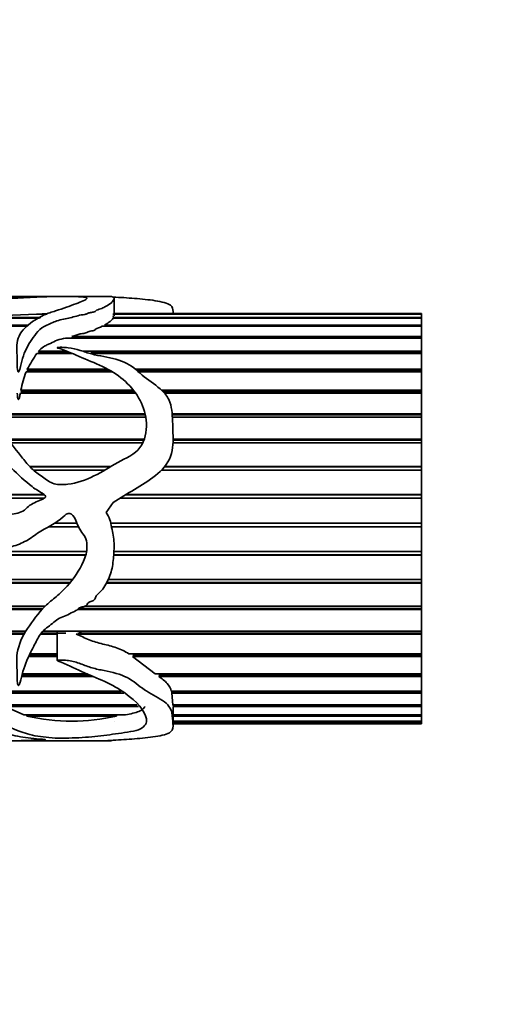
# Model space of a CAD drawing. Units: millimetres. Extents: x 0 to 2203, y 0 to 2671.
# Drawn here: x 1390 to 1418, y 2352 to 2410 of the extents above; entities that cross this region are included whole.
import ezdxf
from ezdxf import colors
from ezdxf.entities.mleader import LeaderData, LeaderLine
from ezdxf.math import Vec2, Vec3

# ---------------------------------------------------------------- set-up
doc = ezdxf.new("R2010")
doc.units = ezdxf.units.MM
doc.layers.add('DV4_Défaut', color=7, linetype='Continuous')
doc.layers.add('Défaut', color=7, linetype='Continuous')

# ---------------------------------------------------------------- blocks, each defined once
blk = doc.blocks.new('_DOT')
at = {"color": 0}
blk.add_line((0, 0), (-1, 0), dxfattribs=at)
at = {"color": 0, "const_width": 0.333}
blk.add_lwpolyline([(-0.1665, 0, 1), (0.1665, 0, 1)], format="xyb", close=True, dxfattribs=at)
blk = doc.blocks.new('SE3')
at = {"layer": 'DV4_Défaut', "color": 7, "linetype": 'Continuous', "lineweight": 35}
for p, q in [((1392.243, 2393.848), (1385.759, 2393.848)), ((1395.05, 2393.848), (1393.047, 2393.848)), ((1395.348, 2392.721), (1395.348, 2393.708)), ((1390.983, 2392.573), (1363.594, 2392.573)), ((1364.187, 2392.618), (1391.063, 2392.618)), ((1391.414, 2392.815), (1390.81, 2392.815)), ((1391.142, 2392.829), (1391.44, 2392.829)), ((1391.143, 2392.815), (1391.142, 2392.829)), ((1413.324, 2392.815), (1395.28, 2392.815)), ((1413.324, 2392.573), (1395.284, 2392.573)), ((1395.306, 2392.618), (1395.293, 2392.721)), ((1395.306, 2392.618), (1413.324, 2392.618)), ((1395.307, 2392.573), (1395.306, 2392.618)), ((1413.324, 2392.848), (1395.348, 2392.848)), ((1395.348, 2392.829), (1413.324, 2392.829)), ((1398.796, 2392.848), (1398.796, 2392.953)), ((1413.324, 2392.829), (1413.324, 2392.848)), ((1413.324, 2392.829), (1413.324, 2392.815)), ((1413.324, 2392.815), (1413.324, 2392.618)), ((1413.324, 2392.618), (1413.324, 2392.573)), ((1413.324, 2392.573), (1413.324, 2392.178)), ((1390.283, 2392.103), (1359.115, 2392.103)), ((1359.564, 2392.178), (1390.347, 2392.178)), ((1413.324, 2392.103), (1394.651, 2392.103)), ((1394.794, 2392.178), (1413.324, 2392.178)), ((1394.81, 2392.103), (1394.794, 2392.178)), ((1413.324, 2392.178), (1413.324, 2392.103)), ((1413.324, 2392.103), (1413.324, 2391.517)), ((1413.324, 2391.414), (1392.513, 2391.414)), ((1392.875, 2391.517), (1413.324, 2391.517)), ((1392.993, 2391.413), (1392.875, 2391.517)), ((1413.324, 2391.517), (1413.324, 2391.414)), ((1413.324, 2391.414), (1413.324, 2390.649)), ((1392.881, 2390.519), (1390.834, 2390.519)), ((1390.934, 2390.649), (1392.563, 2390.649)), ((1390.977, 2390.553), (1390.934, 2390.649)), ((1390.949, 2390.519), (1390.977, 2390.553)), ((1390.977, 2390.553), (1392.799, 2390.553)), ((1393.511, 2390.649), (1413.324, 2390.649)), ((1393.988, 2390.553), (1413.324, 2390.553)), ((1413.324, 2390.519), (1394.115, 2390.519)), ((1413.324, 2390.649), (1413.324, 2390.553)), ((1413.324, 2390.553), (1413.324, 2390.519)), ((1413.324, 2390.519), (1413.324, 2389.59)), ((1395.259, 2389.436), (1390.2, 2389.436)), ((1390.269, 2389.59), (1394.986, 2389.59)), ((1390.306, 2389.505), (1390.269, 2389.59)), ((1390.274, 2389.436), (1390.306, 2389.505)), ((1390.306, 2389.505), (1395.141, 2389.505)), ((1396.592, 2389.59), (1413.324, 2389.59)), ((1396.693, 2389.505), (1413.324, 2389.505)), ((1413.324, 2389.436), (1396.773, 2389.436)), ((1413.324, 2389.59), (1413.324, 2389.505)), ((1413.324, 2389.505), (1413.324, 2389.436)), ((1413.324, 2389.436), (1413.324, 2388.361)), ((1396.608, 2388.186), (1389.864, 2388.186)), ((1389.9, 2388.361), (1396.479, 2388.361)), ((1389.924, 2388.288), (1389.9, 2388.361)), ((1389.904, 2388.186), (1389.924, 2388.288)), ((1389.924, 2388.288), (1396.534, 2388.288)), ((1398.13, 2388.361), (1413.324, 2388.361)), ((1398.205, 2388.288), (1413.324, 2388.288)), ((1413.324, 2388.186), (1398.3, 2388.186)), ((1413.324, 2388.361), (1413.324, 2388.288)), ((1413.324, 2388.288), (1413.324, 2388.186)), ((1413.324, 2388.186), (1413.324, 2386.985)), ((1388.015, 2386.985), (1397.158, 2386.985)), ((1388.052, 2386.926), (1397.171, 2386.926)), ((1397.197, 2386.794), (1388.138, 2386.794)), ((1398.74, 2386.985), (1413.324, 2386.985)), ((1398.744, 2386.926), (1413.324, 2386.926)), ((1413.324, 2386.794), (1398.752, 2386.794)), ((1413.324, 2386.985), (1413.324, 2386.926)), ((1413.324, 2386.926), (1413.324, 2386.794)), ((1413.324, 2386.794), (1413.324, 2385.49)), ((1389.12, 2385.49), (1397.11, 2385.49)), ((1389.156, 2385.446), (1397.094, 2385.446)), ((1397.026, 2385.285), (1389.287, 2385.285)), ((1413.324, 2385.285), (1398.79, 2385.285)), ((1398.795, 2385.49), (1413.324, 2385.49)), ((1398.795, 2385.446), (1413.324, 2385.446)), ((1413.324, 2385.49), (1413.324, 2385.446)), ((1413.324, 2385.446), (1413.324, 2385.285)), ((1413.324, 2385.285), (1413.324, 2383.905)), ((1390.405, 2383.905), (1395.18, 2383.905)), ((1390.432, 2383.876), (1395.133, 2383.876)), ((1398.293, 2383.876), (1413.324, 2383.876)), ((1398.317, 2383.905), (1413.324, 2383.905)), ((1413.324, 2383.905), (1413.324, 2383.876)), ((1413.324, 2383.876), (1413.324, 2383.69)), ((1394.819, 2383.69), (1390.627, 2383.69)), ((1413.324, 2383.69), (1398.124, 2383.69)), ((1413.324, 2383.69), (1413.324, 2382.26)), ((1382.26, 2382.26), (1391.263, 2382.26)), ((1382.273, 2382.248), (1391.279, 2382.248)), ((1396.032, 2382.248), (1413.324, 2382.248)), ((1396.053, 2382.26), (1413.324, 2382.26)), ((1413.324, 2382.26), (1413.324, 2382.248)), ((1413.324, 2382.248), (1413.324, 2382.04)), ((1391.251, 2382.04), (1382.507, 2382.04)), ((1394.877, 2381.205), (1395.291, 2381.801)), ((1413.324, 2382.04), (1395.687, 2382.04)), ((1413.324, 2382.04), (1413.324, 2380.588)), ((1391.884, 2380.588), (1393.165, 2380.588)), ((1395.148, 2380.588), (1413.324, 2380.588)), ((1413.324, 2380.588), (1413.324, 2380.371)), ((1393.257, 2380.366), (1391.489, 2380.366)), ((1391.496, 2380.371), (1393.255, 2380.371)), ((1395.192, 2380.371), (1413.324, 2380.371)), ((1413.324, 2380.366), (1395.193, 2380.366)), ((1413.324, 2380.371), (1413.324, 2380.366)), ((1413.324, 2380.366), (1413.324, 2378.921)), ((1393.686, 2378.702), (1348.74, 2378.702)), ((1348.741, 2378.723), (1393.692, 2378.723)), ((1348.756, 2378.921), (1393.734, 2378.921)), ((1413.324, 2378.702), (1395.322, 2378.702)), ((1395.323, 2378.723), (1413.324, 2378.723)), ((1395.337, 2378.921), (1413.324, 2378.921)), ((1413.324, 2378.921), (1413.324, 2378.723)), ((1413.324, 2378.723), (1413.324, 2378.702)), ((1413.324, 2378.702), (1413.324, 2377.291)), ((1392.75, 2377.08), (1348.564, 2377.08)), ((1348.569, 2377.117), (1392.78, 2377.117)), ((1348.592, 2377.291), (1392.917, 2377.291)), ((1413.324, 2377.08), (1394.899, 2377.08)), ((1394.918, 2377.117), (1413.324, 2377.117)), ((1395.005, 2377.291), (1413.324, 2377.291)), ((1413.324, 2377.291), (1413.324, 2377.117)), ((1413.324, 2377.117), (1413.324, 2377.08)), ((1413.324, 2377.08), (1413.324, 2375.731)), ((1391.134, 2375.531), (1348.305, 2375.531)), ((1348.315, 2375.583), (1391.181, 2375.583)), ((1348.343, 2375.731), (1391.323, 2375.731)), ((1413.324, 2375.531), (1393.206, 2375.531)), ((1393.259, 2375.583), (1413.324, 2375.583)), ((1393.648, 2375.731), (1413.324, 2375.731)), ((1413.324, 2375.731), (1413.324, 2375.583)), ((1413.324, 2375.583), (1413.324, 2375.531)), ((1413.324, 2375.531), (1413.324, 2374.27)), ((1390.074, 2374.086), (1347.979, 2374.086)), ((1347.996, 2374.152), (1390.112, 2374.152)), ((1348.025, 2374.27), (1390.184, 2374.27)), ((1392.012, 2374.086), (1391.039, 2374.086)), ((1391.088, 2374.152), (1392.528, 2374.152)), ((1391.187, 2374.27), (1413.324, 2374.27)), ((1392.012, 2374.27), (1392.012, 2372.549)), ((1393.135, 2374.086), (1393.469, 2374.152)), ((1413.324, 2374.086), (1393.135, 2374.086)), ((1393.469, 2374.152), (1393.187, 2374.27)), ((1393.469, 2374.152), (1413.324, 2374.152)), ((1413.324, 2374.27), (1413.324, 2374.152)), ((1413.324, 2374.152), (1413.324, 2374.086)), ((1413.324, 2374.086), (1413.324, 2372.937)), ((1390.419, 2372.937), (1392.012, 2372.937)), ((1396.207, 2372.937), (1413.324, 2372.937)), ((1396.537, 2372.852), (1396.435, 2372.937)), ((1413.324, 2372.937), (1413.324, 2372.852)), ((1392.012, 2372.772), (1390.336, 2372.772)), ((1390.375, 2372.852), (1392.012, 2372.852)), ((1396.424, 2372.772), (1396.537, 2372.852)), ((1413.324, 2372.772), (1396.424, 2372.772)), ((1397.74, 2371.759), (1396.424, 2372.772)), ((1396.537, 2372.852), (1413.324, 2372.852)), ((1413.324, 2372.852), (1413.324, 2372.772)), ((1413.324, 2372.772), (1413.324, 2371.759)), ((1394.103, 2371.615), (1389.933, 2371.615)), ((1389.957, 2371.706), (1393.899, 2371.706)), ((1389.971, 2371.759), (1393.783, 2371.759)), ((1397.74, 2371.759), (1413.324, 2371.759)), ((1397.955, 2371.615), (1398.045, 2371.706)), ((1413.324, 2371.615), (1397.955, 2371.615)), ((1398.045, 2371.706), (1397.97, 2371.759)), ((1398.045, 2371.706), (1413.324, 2371.706)), ((1413.324, 2371.759), (1413.324, 2371.706)), ((1413.324, 2371.706), (1413.324, 2371.615)), ((1413.324, 2371.615), (1413.324, 2370.757)), ((1387.807, 2370.757), (1395.732, 2370.757)), ((1395.911, 2370.638), (1387.913, 2370.638)), ((1387.95, 2370.739), (1395.758, 2370.739)), ((1398.695, 2370.757), (1413.324, 2370.757)), ((1398.723, 2370.638), (1398.73, 2370.739)), ((1413.324, 2370.638), (1398.723, 2370.638)), ((1398.789, 2369.951), (1398.723, 2370.638)), ((1398.73, 2370.739), (1398.727, 2370.757)), ((1398.73, 2370.739), (1413.324, 2370.739)), ((1413.324, 2370.757), (1413.324, 2370.739)), ((1413.324, 2370.739), (1413.324, 2370.638)), ((1413.324, 2370.638), (1413.324, 2369.951)), ((1388.811, 2369.951), (1396.699, 2369.951)), ((1396.777, 2369.86), (1388.973, 2369.86)), ((1390.064, 2369.358), (1388.973, 2369.86)), ((1398.789, 2369.951), (1413.324, 2369.951)), ((1398.794, 2369.86), (1398.795, 2369.951)), ((1413.324, 2369.86), (1398.794, 2369.86)), ((1398.796, 2368.744), (1398.796, 2369.805)), ((1413.324, 2369.951), (1413.324, 2369.86)), ((1413.324, 2369.86), (1413.324, 2369.358)), ((1390.064, 2369.358), (1395.901, 2369.358)), ((1390.237, 2369.296), (1390.252, 2369.358)), ((1395.497, 2369.296), (1390.237, 2369.296)), ((1395.348, 2368.974), (1395.345, 2368.974)), ((1395.466, 2369.358), (1395.497, 2369.296)), ((1398.796, 2369.358), (1413.324, 2369.358)), ((1413.324, 2369.296), (1398.796, 2369.296)), ((1398.796, 2368.988), (1413.324, 2368.988)), ((1413.324, 2368.957), (1398.796, 2368.957)), ((1413.324, 2369.358), (1413.324, 2369.296)), ((1413.324, 2369.296), (1413.324, 2368.988)), ((1413.324, 2368.988), (1413.324, 2368.957)), ((1413.324, 2368.957), (1413.324, 2368.85)), ((1398.796, 2368.85), (1413.324, 2368.85)), ((1413.324, 2368.849), (1398.796, 2368.849)), ((1413.324, 2368.85), (1413.324, 2368.849)), ((1385.758, 2367.848), (1392.188, 2367.848)), ((1393.041, 2367.848), (1395.05, 2367.848))]:
    blk.add_line(p, q, dxfattribs=at)
for centre, radius, start, end in [((1387.051, 2459.557), 66.848, 266.77609, 273.22391), ((1397.568, 2385.784), 8.232, 144.88208, 152.46098), ((1395.756, 2387.307), 5.95, 159.02703, 169.79794), ((1392.867, 2380.407), 11.418, 256.68174, 283.31826)]:
    blk.add_arc(centre, radius, start, end, dxfattribs=at)
blk.add_ellipse((1394.629, 2380.848), major_axis=(0, -13), ratio=0.694993, start_param=0.027451, end_param=0.073326, dxfattribs=at)
for points, knots in [([(1380.291, 2393.249), (1380.291, 2393.254), (1380.292, 2393.258), (1380.297, 2393.356), (1380.335, 2393.437), (1380.498, 2393.645), (1380.697, 2393.737), (1381.296, 2393.84), (1381.695, 2393.852), (1382.653, 2393.842), (1383.193, 2393.822), (1384.301, 2393.776), (1384.895, 2393.749), (1386.101, 2393.722), (1386.715, 2393.724), (1387.944, 2393.728), (1388.563, 2393.721), (1389.469, 2393.747), (1389.768, 2393.76), (1390.318, 2393.789), (1390.569, 2393.806), (1391.072, 2393.83), (1391.338, 2393.837), (1391.875, 2393.846), (1392.14, 2393.85), (1392.473, 2393.847), (1392.609, 2393.844), (1392.911, 2393.846), (1393.005, 2393.849), (1393.132, 2393.848), (1393.18, 2393.846), (1393.305, 2393.836), (1393.389, 2393.829), (1393.573, 2393.814), (1393.658, 2393.804), (1393.75, 2393.777), (1393.765, 2393.76), (1393.751, 2393.701), (1393.665, 2393.652), (1393.296, 2393.49), (1392.948, 2393.36), (1392.357, 2393.149), (1392.145, 2393.078), (1391.691, 2392.935), (1391.461, 2392.861), (1390.862, 2392.592), (1390.523, 2392.365), (1389.929, 2391.834), (1389.732, 2391.507), (1389.643, 2390.955), (1389.65, 2390.761), (1389.677, 2390.355), (1389.677, 2390.144), (1389.675, 2389.816), (1389.679, 2389.705), (1389.698, 2389.565), (1389.703, 2389.536), (1389.716, 2389.48), (1389.711, 2389.44), (1389.765, 2389.423), (1389.773, 2389.446), (1389.787, 2389.473), (1389.792, 2389.486), (1389.808, 2389.527), (1389.816, 2389.555), (1389.889, 2389.801), (1389.934, 2390.016), (1390.113, 2390.633), (1390.299, 2391.002), (1390.768, 2391.659), (1390.956, 2391.983), (1391.529, 2392.223), (1391.648, 2392.268), (1391.859, 2392.369), (1391.963, 2392.419), (1392.214, 2392.485), (1392.357, 2392.505), (1392.622, 2392.559), (1392.74, 2392.597), (1392.99, 2392.66), (1393.133, 2392.679), (1393.337, 2392.77), (1393.503, 2392.773), (1393.703, 2392.809), (1393.75, 2392.833), (1393.843, 2392.882), (1393.905, 2392.896), (1394.041, 2392.917), (1394.115, 2392.925), (1394.228, 2392.959), (1394.248, 2392.987), (1394.325, 2393.059), (1394.446, 2393.093), (1394.657, 2393.162), (1394.738, 2393.202), (1394.958, 2393.321), (1395.085, 2393.395), (1395.253, 2393.533), (1395.288, 2393.597), (1395.336, 2393.701), (1395.358, 2393.743), (1395.326, 2393.806), (1395.257, 2393.828), (1395.164, 2393.845), (1395.139, 2393.848), (1395.09, 2393.848), (1395.084, 2393.848), (1395.076, 2393.848)], [0, 0, 0, 0, 0.001117, 0.001117, 0.022567, 0.022567, 0.065467, 0.065467, 0.108367, 0.108367, 0.151267, 0.151267, 0.194167, 0.194167, 0.237067, 0.237067, 0.279967, 0.279967, 0.301417, 0.301417, 0.322867, 0.322867, 0.344317, 0.344317, 0.365767, 0.365767, 0.376492, 0.376492, 0.387217, 0.387217, 0.397941, 0.397941, 0.408666, 0.408666, 0.419391, 0.419391, 0.430116, 0.430116, 0.451566, 0.451566, 0.494466, 0.494466, 0.515916, 0.515916, 0.537366, 0.537366, 0.580266, 0.580266, 0.623166, 0.623166, 0.644616, 0.644616, 0.666066, 0.666066, 0.676791, 0.676791, 0.679472, 0.679472, 0.682153, 0.682153, 0.683494, 0.683494, 0.684835, 0.684835, 0.687516, 0.687516, 0.708966, 0.708966, 0.751866, 0.751866, 0.794766, 0.794766, 0.80549, 0.80549, 0.816215, 0.816215, 0.82694, 0.82694, 0.837665, 0.837665, 0.84839, 0.84839, 0.859115, 0.859115, 0.864478, 0.864478, 0.86984, 0.86984, 0.875203, 0.875203, 0.880565, 0.880565, 0.89129, 0.89129, 0.902015, 0.902015, 0.923465, 0.923465, 0.944915, 0.944915, 0.966365, 0.966365, 0.987815, 0.987815, 0.99854, 0.99854, 1, 1, 1, 1]), ([(1395.291, 2393.814), (1395.708, 2393.795), (1396.127, 2393.769), (1396.957, 2393.702), (1397.375, 2393.662), (1398.132, 2393.544), (1398.481, 2393.463), (1398.773, 2393.232), (1398.799, 2393.11), (1398.797, 2392.971)], [0, 0, 0, 0, 0.264448, 0.264448, 0.528896, 0.528896, 0.793344, 0.793344, 1, 1, 1, 1]), ([(1394.794, 2392.178), (1394.921, 2392.252), (1395.032, 2392.323), (1395.16, 2392.422), (1395.195, 2392.454), (1395.249, 2392.516), (1395.269, 2392.545), (1395.284, 2392.573)], [0, 0, 0, 0, 0.5, 0.5, 0.75, 0.75, 1, 1, 1, 1]), ([(1392.875, 2391.517), (1392.958, 2391.54), (1393.051, 2391.554), (1393.212, 2391.601), (1393.268, 2391.644), (1393.444, 2391.678), (1393.547, 2391.683), (1393.724, 2391.717), (1393.767, 2391.758), (1393.902, 2391.816), (1394.006, 2391.824), (1394.182, 2391.858), (1394.235, 2391.894), (1394.336, 2392.003), (1394.525, 2392.046), (1394.651, 2392.103)], [0, 0, 0, 0, 0.125, 0.125, 0.25, 0.25, 0.375, 0.375, 0.5, 0.5, 0.625, 0.625, 0.75, 0.75, 1, 1, 1, 1]), ([(1390.934, 2390.649), (1391.015, 2390.745), (1391.107, 2390.833), (1391.281, 2390.946), (1391.346, 2390.98), (1391.483, 2391.044), (1391.555, 2391.074), (1391.759, 2391.168), (1391.873, 2391.244), (1392.165, 2391.349), (1392.347, 2391.375), (1392.513, 2391.414)], [0, 0, 0, 0, 0.25, 0.25, 0.375, 0.375, 0.5, 0.5, 0.75, 0.75, 1, 1, 1, 1]), ([(1395.291, 2381.801), (1395.71, 2382.055), (1396.131, 2382.305), (1396.965, 2382.816), (1397.385, 2383.069), (1398.144, 2383.672), (1398.492, 2384.039), (1398.812, 2384.939), (1398.805, 2385.414), (1398.774, 2386.322), (1398.774, 2386.768), (1398.69, 2387.408), (1398.642, 2387.619), (1398.461, 2388.003), (1398.322, 2388.175), (1397.845, 2388.636), (1397.454, 2388.879), (1396.771, 2389.422), (1396.485, 2389.729), (1395.704, 2390.143), (1395.216, 2390.241), (1394.503, 2390.379), (1394.265, 2390.424), (1393.805, 2390.545), (1393.585, 2390.628), (1393.136, 2390.767), (1392.904, 2390.821), (1392.536, 2390.862), (1392.41, 2390.871), (1392.219, 2390.876), (1392.153, 2390.877), (1392.058, 2390.87), (1391.995, 2390.863), (1392.04, 2390.832), (1392.075, 2390.826), (1392.581, 2390.664), (1393.021, 2390.462), (1393.924, 2390.073), (1394.39, 2389.889), (1395.272, 2389.45), (1395.674, 2389.185), (1396.696, 2388.232), (1397.195, 2387.387), (1397.257, 2385.948), (1397.169, 2385.426), (1396.555, 2384.595), (1396.026, 2384.389), (1395.096, 2383.873), (1394.651, 2383.577), (1393.686, 2383.114), (1393.174, 2382.926), (1392.383, 2382.832), (1392.108, 2382.825), (1391.589, 2382.957), (1391.371, 2383.136), (1390.936, 2383.45), (1390.714, 2383.601), (1390.328, 2383.974), (1390.159, 2384.185), (1389.346, 2385.232), (1388.643, 2386.013), (1387.827, 2387.273), (1387.604, 2387.7), (1387.362, 2388.35), (1387.302, 2388.567), (1387.186, 2388.991), (1387.135, 2389.201), (1386.961, 2389.481), (1386.88, 2389.574), (1386.689, 2389.637), (1386.611, 2389.639), (1386.499, 2389.578), (1386.469, 2389.528), (1386.35, 2389.286), (1386.342, 2389.071), (1386.301, 2388.426), (1386.291, 2387.967), (1386.552, 2386.589), (1387.145, 2385.671), (1388.351, 2384.618), (1388.788, 2384.299), (1389.587, 2383.575), (1389.968, 2383.186), (1390.603, 2382.676), (1390.827, 2382.518), (1391.124, 2382.347), (1391.185, 2382.314), (1391.297, 2382.237), (1391.366, 2382.173), (1391.295, 2382.054), (1391.228, 2382.023), (1391.105, 2381.96), (1391.042, 2381.932), (1390.724, 2381.795), (1390.462, 2381.694), (1390.154, 2381.396), (1390.05, 2381.3), (1389.79, 2381.186), (1389.643, 2381.153), (1389.209, 2381.079), (1388.917, 2381.045), (1388.351, 2380.855), (1388.069, 2380.753), (1387.482, 2380.709), (1387.182, 2380.736), (1386.58, 2380.796), (1386.279, 2380.821), (1385.372, 2380.873), (1384.766, 2380.905), (1383.593, 2381.264), (1383.076, 2381.571), (1382.134, 2382.344), (1381.716, 2382.779), (1380.94, 2383.698), (1380.747, 2384.284), (1380.445, 2384.875), (1380.42, 2384.952), (1380.326, 2385.014), (1380.307, 2384.957), (1380.296, 2384.885), (1380.294, 2384.849), (1380.288, 2384.667), (1380.298, 2384.521), (1380.339, 2384.083), (1380.385, 2383.793), (1380.591, 2382.926), (1380.818, 2382.36), (1381.469, 2381.333), (1381.883, 2380.89), (1382.862, 2380.16), (1383.391, 2379.874), (1384.488, 2379.381), (1385.078, 2379.196), (1386.266, 2379.033), (1386.869, 2379.058), (1388.073, 2379.08), (1388.679, 2379.04), (1389.566, 2379.259), (1389.85, 2379.367), (1390.38, 2379.641), (1390.623, 2379.818), (1391.363, 2380.333), (1391.942, 2380.547), (1392.48, 2381.065), (1392.613, 2381.173), (1392.906, 2381.113), (1392.999, 2380.972), (1393.189, 2380.568), (1393.277, 2380.28), (1393.549, 2379.922), (1393.639, 2379.802), (1393.743, 2379.516), (1393.762, 2379.367), (1393.759, 2378.914), (1393.679, 2378.622), (1393.325, 2377.811), (1392.978, 2377.33), (1392.4, 2376.679), (1392.193, 2376.477), (1391.747, 2376.102), (1391.515, 2375.923), (1390.911, 2375.317), (1390.575, 2374.86), (1389.973, 2373.958), (1389.76, 2373.47), (1389.611, 2372.525), (1389.685, 2372.068), (1389.675, 2371.535), (1389.674, 2371.43), (1389.687, 2371.276), (1389.693, 2371.226), (1389.709, 2371.151), (1389.715, 2371.126), (1389.734, 2371.09), (1389.752, 2371.078), (1389.775, 2371.098), (1389.781, 2371.11), (1389.882, 2371.313), (1389.908, 2371.524), (1390.079, 2372.16), (1390.244, 2372.602), (1390.594, 2373.276), (1390.71, 2373.507), (1390.955, 2373.973), (1391.099, 2374.21), (1391.42, 2374.478), (1391.543, 2374.556), (1391.764, 2374.731), (1391.86, 2374.834), (1392.086, 2374.996), (1392.22, 2375.046), (1392.489, 2375.146), (1392.617, 2375.206), (1392.859, 2375.347), (1392.994, 2375.399), (1393.18, 2375.499), (1393.224, 2375.557), (1393.335, 2375.645), (1393.409, 2375.664), (1393.554, 2375.699), (1393.629, 2375.713), (1393.75, 2375.794), (1393.781, 2375.862), (1393.938, 2376.013), (1394.139, 2376.007), (1394.257, 2376.189), (1394.269, 2376.262), (1394.343, 2376.384), (1394.396, 2376.437), (1394.562, 2376.589), (1394.667, 2376.695), (1394.909, 2377.068), (1395.043, 2377.338), (1395.235, 2377.9), (1395.279, 2378.203), (1395.333, 2378.809), (1395.357, 2379.113), (1395.332, 2379.722), (1395.265, 2380.026), (1395.168, 2380.484), (1395.143, 2380.638), (1395.057, 2380.937), (1394.972, 2381.075), (1394.877, 2381.205)], [0, 0, 0, 0, 0.015625, 0.015625, 0.03125, 0.03125, 0.046875, 0.046875, 0.0625, 0.0625, 0.078125, 0.078125, 0.085938, 0.085938, 0.09375, 0.09375, 0.109375, 0.109375, 0.125, 0.125, 0.140625, 0.140625, 0.148438, 0.148438, 0.15625, 0.15625, 0.164063, 0.164063, 0.167969, 0.167969, 0.169922, 0.169922, 0.170898, 0.170898, 0.171875, 0.171875, 0.1875, 0.1875, 0.203125, 0.203125, 0.21875, 0.21875, 0.25, 0.25, 0.265625, 0.265625, 0.28125, 0.28125, 0.296875, 0.296875, 0.3125, 0.3125, 0.320313, 0.320313, 0.328125, 0.328125, 0.335938, 0.335938, 0.34375, 0.34375, 0.375, 0.375, 0.390625, 0.390625, 0.398438, 0.398438, 0.40625, 0.40625, 0.410156, 0.410156, 0.412109, 0.412109, 0.414063, 0.414063, 0.421875, 0.421875, 0.4375, 0.4375, 0.46875, 0.46875, 0.484375, 0.484375, 0.5, 0.5, 0.507812, 0.507812, 0.509766, 0.509766, 0.511719, 0.511719, 0.513672, 0.513672, 0.515625, 0.515625, 0.523437, 0.523437, 0.527344, 0.527344, 0.53125, 0.53125, 0.539062, 0.539062, 0.546875, 0.546875, 0.554687, 0.554687, 0.5625, 0.5625, 0.578125, 0.578125, 0.59375, 0.59375, 0.609375, 0.609375, 0.625, 0.625, 0.626953, 0.626953, 0.62793, 0.62793, 0.628906, 0.628906, 0.632813, 0.632813, 0.640625, 0.640625, 0.65625, 0.65625, 0.671875, 0.671875, 0.6875, 0.6875, 0.703125, 0.703125, 0.71875, 0.71875, 0.734375, 0.734375, 0.742188, 0.742188, 0.75, 0.75, 0.765625, 0.765625, 0.769531, 0.769531, 0.773438, 0.773438, 0.78125, 0.78125, 0.785156, 0.785156, 0.789063, 0.789063, 0.796875, 0.796875, 0.8125, 0.8125, 0.820313, 0.820313, 0.828125, 0.828125, 0.84375, 0.84375, 0.859375, 0.859375, 0.875, 0.875, 0.878906, 0.878906, 0.880859, 0.880859, 0.881836, 0.881836, 0.882324, 0.882324, 0.882813, 0.882813, 0.890625, 0.890625, 0.90625, 0.90625, 0.914063, 0.914063, 0.921875, 0.921875, 0.925781, 0.925781, 0.929688, 0.929688, 0.933594, 0.933594, 0.9375, 0.9375, 0.941406, 0.941406, 0.943359, 0.943359, 0.945313, 0.945313, 0.947266, 0.947266, 0.949219, 0.949219, 0.953125, 0.953125, 0.955078, 0.955078, 0.957031, 0.957031, 0.960938, 0.960938, 0.96875, 0.96875, 0.976563, 0.976563, 0.984375, 0.984375, 0.992188, 0.992188, 0.996094, 0.996094, 1, 1, 1, 1]), ([(1389.681, 2388.186), (1389.684, 2388.122), (1389.69, 2388.058), (1389.698, 2387.993), (1389.702, 2387.96), (1389.707, 2387.928), (1389.714, 2387.895), (1389.718, 2387.879), (1389.722, 2387.863), (1389.728, 2387.847), (1389.731, 2387.841), (1389.734, 2387.834), (1389.739, 2387.828), (1389.74, 2387.827), (1389.741, 2387.825), (1389.743, 2387.824), (1389.744, 2387.823), (1389.745, 2387.822), (1389.746, 2387.822), (1389.747, 2387.821), (1389.748, 2387.821), (1389.749, 2387.821), (1389.75, 2387.821), (1389.751, 2387.821), (1389.752, 2387.821), (1389.753, 2387.821), (1389.754, 2387.821), (1389.755, 2387.821), (1389.756, 2387.822), (1389.757, 2387.823), (1389.759, 2387.824), (1389.762, 2387.826), (1389.764, 2387.83), (1389.767, 2387.833), (1389.777, 2387.848), (1389.782, 2387.864), (1389.788, 2387.88), (1389.81, 2387.944), (1389.825, 2388.009), (1389.839, 2388.073), (1389.848, 2388.111), (1389.856, 2388.149), (1389.864, 2388.186)], [0, 0, 0, 0, 0.257667, 0.257667, 0.257667, 0.3865, 0.3865, 0.3865, 0.450994, 0.450994, 0.450994, 0.478148, 0.478148, 0.478148, 0.484695, 0.484695, 0.484695, 0.489672, 0.489672, 0.489672, 0.492855, 0.492855, 0.492855, 0.496072, 0.496072, 0.496072, 0.49894, 0.49894, 0.49894, 0.504039, 0.504039, 0.504039, 0.518715, 0.518715, 0.518715, 0.584617, 0.584617, 0.584617, 0.845769, 0.845769, 0.845769, 1, 1, 1, 1]), ([(1396.207, 2372.937), (1395.996, 2373.085), (1395.754, 2373.197), (1395.233, 2373.376), (1394.958, 2373.443), (1394.412, 2373.579), (1394.139, 2373.649), (1393.632, 2373.858), (1393.394, 2373.989), (1393.135, 2374.086)], [0, 0, 0, 0, 0.25, 0.25, 0.5, 0.5, 0.75, 0.75, 1, 1, 1, 1]), ([(1395.291, 2367.883), (1395.709, 2367.902), (1396.129, 2367.928), (1396.962, 2367.995), (1397.381, 2368.036), (1398.139, 2368.154), (1398.488, 2368.236), (1398.811, 2368.497), (1398.805, 2368.663), (1398.774, 2369.042), (1398.774, 2369.259), (1398.693, 2369.615), (1398.645, 2369.741), (1398.468, 2369.985), (1398.331, 2370.101), (1397.857, 2370.426), (1397.467, 2370.612), (1396.783, 2371.06), (1396.498, 2371.339), (1395.724, 2371.748), (1395.238, 2371.855), (1394.526, 2372.002), (1394.288, 2372.05), (1393.828, 2372.181), (1393.609, 2372.273), (1393.16, 2372.436), (1392.93, 2372.503), (1392.564, 2372.556), (1392.439, 2372.567), (1392.248, 2372.575), (1392.183, 2372.576), (1392.087, 2372.571), (1392.054, 2372.571), (1391.994, 2372.548), (1392.046, 2372.525), (1392.554, 2372.335), (1392.993, 2372.106), (1393.894, 2371.697), (1394.359, 2371.514), (1395.242, 2371.112), (1395.647, 2370.883), (1396.674, 2370.14), (1397.179, 2369.584), (1397.262, 2368.897), (1397.182, 2368.69), (1396.596, 2368.402), (1396.073, 2368.343), (1395.139, 2368.21), (1394.697, 2368.141), (1393.737, 2368.049), (1393.229, 2368.018), (1392.44, 2368.001), (1392.168, 2367.999), (1391.643, 2368.016), (1391.42, 2368.044), (1390.985, 2368.103), (1390.762, 2368.134), (1390.369, 2368.217), (1390.198, 2368.269), (1389.382, 2368.561), (1388.685, 2368.859), (1387.858, 2369.506), (1387.631, 2369.753), (1387.381, 2370.187), (1387.317, 2370.342), (1387.202, 2370.665), (1387.152, 2370.837), (1386.998, 2371.083), (1386.931, 2371.169), (1386.764, 2371.251), (1386.695, 2371.271), (1386.557, 2371.256), (1386.508, 2371.216), (1386.35, 2371.01), (1386.348, 2370.825), (1386.3, 2370.318), (1386.289, 2370.002), (1386.52, 2369.17), (1387.091, 2368.778), (1388.282, 2368.417), (1388.72, 2368.325), (1389.523, 2368.146), (1389.902, 2368.067), (1390.529, 2367.985), (1390.748, 2367.962), (1391.1, 2367.936), (1391.24, 2367.931), (1391.365, 2367.914), (1391.308, 2367.907), (1391.193, 2367.9), (1391.13, 2367.897), (1390.816, 2367.885), (1390.547, 2367.878), (1390.224, 2367.863), (1390.132, 2367.858), (1389.89, 2367.854), (1389.747, 2367.853), (1389.316, 2367.851), (1389.023, 2367.85), (1388.455, 2367.848), (1388.176, 2367.849), (1387.303, 2367.849), (1386.697, 2367.849), (1385.491, 2367.848), (1384.886, 2367.848), (1383.71, 2367.853), (1383.179, 2367.86), (1382.227, 2367.919), (1381.809, 2367.972), (1381.212, 2368.093), (1381.044, 2368.145), (1380.773, 2368.273), (1380.66, 2368.348), (1380.503, 2368.451), (1380.471, 2368.473), (1380.415, 2368.504), (1380.397, 2368.515), (1380.357, 2368.528), (1380.333, 2368.53), (1380.312, 2368.52), (1380.308, 2368.514), (1380.276, 2368.461), (1380.291, 2368.416), (1380.321, 2368.289), (1380.362, 2368.214), (1380.547, 2368.025), (1380.753, 2367.944), (1381.314, 2367.86), (1381.631, 2367.848), (1382.003, 2367.848)], [0, 0, 0, 0, 0.023345, 0.023345, 0.046689, 0.046689, 0.070034, 0.070034, 0.093379, 0.093379, 0.116723, 0.116723, 0.128395, 0.128395, 0.140068, 0.140068, 0.163412, 0.163412, 0.186757, 0.186757, 0.210102, 0.210102, 0.221774, 0.221774, 0.233446, 0.233446, 0.245119, 0.245119, 0.250955, 0.250955, 0.253873, 0.253873, 0.255332, 0.255332, 0.256791, 0.256791, 0.280136, 0.280136, 0.30348, 0.30348, 0.326825, 0.326825, 0.373514, 0.373514, 0.396859, 0.396859, 0.420203, 0.420203, 0.443548, 0.443548, 0.466893, 0.466893, 0.478565, 0.478565, 0.490237, 0.490237, 0.50191, 0.50191, 0.513582, 0.513582, 0.560271, 0.560271, 0.583616, 0.583616, 0.595288, 0.595288, 0.60696, 0.60696, 0.612797, 0.612797, 0.615715, 0.615715, 0.618633, 0.618633, 0.630305, 0.630305, 0.65365, 0.65365, 0.700339, 0.700339, 0.723684, 0.723684, 0.747028, 0.747028, 0.7587, 0.7587, 0.764537, 0.764537, 0.767455, 0.767455, 0.770373, 0.770373, 0.782045, 0.782045, 0.787881, 0.787881, 0.793717, 0.793717, 0.80539, 0.80539, 0.817062, 0.817062, 0.840407, 0.840407, 0.863751, 0.863751, 0.887096, 0.887096, 0.910441, 0.910441, 0.922113, 0.922113, 0.933785, 0.933785, 0.936703, 0.936703, 0.938162, 0.938162, 0.938892, 0.938892, 0.939621, 0.939621, 0.945458, 0.945458, 0.95713, 0.95713, 0.980474, 0.980474, 1, 1, 1, 1]), ([(1398.695, 2370.757), (1398.653, 2370.906), (1398.582, 2371.058), (1398.32, 2371.352), (1398.145, 2371.485), (1397.955, 2371.615)], [0, 0, 0, 0, 0.5, 0.5, 1, 1, 1, 1]), ([(1397.164, 2369.86), (1397.126, 2369.794), (1397.074, 2369.734), (1396.929, 2369.624), (1396.835, 2369.575), (1396.61, 2369.494), (1396.476, 2369.461), (1396.196, 2369.405), (1396.049, 2369.381), (1395.901, 2369.358)], [0, 0, 0, 0, 0.25, 0.25, 0.5, 0.5, 0.75, 0.75, 1, 1, 1, 1]), ([(1392.213, 2367.849), (1392.329, 2367.848), (1392.424, 2367.85), (1392.687, 2367.853), (1392.867, 2367.851), (1392.999, 2367.849), (1393.03, 2367.849), (1393.058, 2367.849)], [0, 0, 0, 0, 0.413973, 0.413973, 0.833577, 0.833577, 1, 1, 1, 1]), ([(1395.223, 2367.863), (1395.219, 2367.863), (1395.216, 2367.862), (1395.177, 2367.854), (1395.15, 2367.85), (1395.064, 2367.848), (1394.978, 2367.85), (1394.877, 2367.853)], [0, 0, 0, 0, 0.048483, 0.048483, 0.524241, 0.524241, 1, 1, 1, 1])]:
    blk.add_open_spline(points, degree=3, knots=knots, dxfattribs=at)

msp = doc.modelspace()

# ---------------------------------------------------------------- block references
at = {"layer": 'Défaut'}
msp.add_blockref('SE3', (0, 0), dxfattribs=at)

# ---------------------------------------------------------------- leaders
at = {"layer": 'Défaut', "color": 7, "linetype": 'Continuous', "lineweight": 18}
ml = msp.add_multileader_mtext('Standard', dxfattribs=at)
ml.set_content('{\\pxsm0.9;\\fSolid Edge ISO|b1||i0||c0|p34;\\W1.;12/10/2016\\P}', color=256)
ml.set_leader_properties()
ml.set_arrow_properties(name='DOT')
ml.build(insert=Vec2(0, 0))
ml.multileader.update_dxf_attribs({"leader_type": 0, "dogleg_length": 0, "arrow_head_size": 12})
ctx = ml.context
ctx.base_point, ctx.char_height, ctx.arrow_head_size, ctx.landing_gap_size = Vec3(1535.234, 2663.399), 12, 12, 4.2
notes = []
notes.append((ctx, [(0, (0, 0, 0), (0, 0), (1, 0), 1, [])]))
ctx.mtext.insert = Vec3(1537.234, 2669.519)
for ctx, leaders in notes:
    for number, flags, end, landing, length, lines in leaders:
        leader = LeaderData()
        leader.index, (leader.has_last_leader_line, leader.has_dogleg_vector, leader.attachment_direction) = number, flags
        leader.last_leader_point, leader.dogleg_vector, leader.dogleg_length = Vec3(end), Vec3(landing), length
        for number, points, colour, breaks in lines:
            line = LeaderLine()
            line.index, line.vertices, line.color, line.breaks = number, Vec3.list(points), colors.encode_raw_color(colour), breaks
            leader.lines.append(line)
        ctx.leaders.append(leader)

doc.saveas('drawing.dxf')
